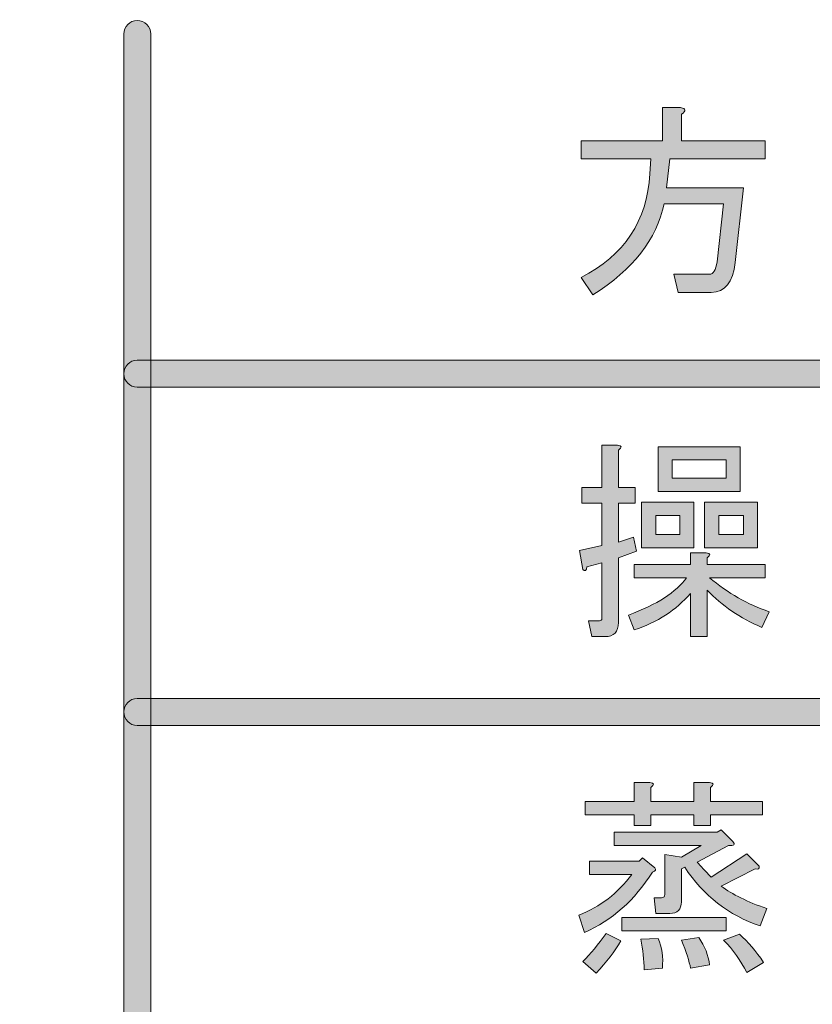
# Model space of a CAD drawing. Extents: x 13 to 1353, y 0 to 768.
# Drawn here: x 233 to 265, y 261 to 301 of the extents above; entities that cross this region are included whole.
import ezdxf

# ---------------------------------------------------------------- set-up
doc = ezdxf.new("R2010")
doc.units = 0
doc.header["$MEASUREMENT"] = 0
doc.layers.add('レイヤー 1', color=7, linetype='Continuous', lineweight=0)

msp = doc.modelspace()

# ---------------------------------------------------------------- hatches: boundary and pattern name
at = {"layer": 'レイヤー 1', "true_color": 0x000000, "transparency": 33554687}
h = msp.add_hatch(color=18, dxfattribs=at)
h.dxf.hatch_style = 2
edge = h.paths.add_edge_path()
edge.add_spline(control_points=[(136.38, 0.329), (136.38, 0.329), (1213.651, 0.329), (1213.651, 0.329), (1213.651, 0.329), (1213.651, 761.327), (1213.651, 761.327), (1213.651, 761.327), (136.38, 761.327), (136.38, 761.327), (136.38, 761.327), (136.38, 0.329), (136.38, 0.329)], knot_values=[0, 0, 0, 0, 1, 1, 1, 2, 2, 2, 3, 3, 3, 4, 4, 4, 4], degree=3, periodic=0)
edge = h.paths.add_edge_path()
edge.add_spline(control_points=[(1213.98, -0.329), (1213.98, -0.329), (136.051, -0.329), (136.051, -0.329), (135.87, -0.329), (135.723, -0.182), (135.723, 0), (135.723, 0), (135.723, 761.656), (135.723, 761.656), (135.723, 761.837), (135.87, 761.985), (136.051, 761.985), (136.051, 761.985), (1213.98, 761.985), (1213.98, 761.985), (1214.162, 761.985), (1214.31, 761.837), (1214.31, 761.656), (1214.31, 761.656), (1214.31, 0), (1214.31, 0), (1214.31, -0.182), (1214.162, -0.329), (1213.98, -0.329)], knot_values=[0, 0, 0, 0, 1, 1, 1, 2, 2, 2, 3, 3, 3, 4, 4, 4, 5, 5, 5, 6, 6, 6, 7, 7, 7, 8, 8, 8, 8], degree=3, periodic=0)
h = msp.add_hatch(color=18, dxfattribs=at)
h.dxf.hatch_style = 2
edge = h.paths.add_edge_path()
edge.add_spline(control_points=[(174.876, 54.293), (174.876, 54.293), (1175.151, 54.293), (1175.151, 54.293), (1175.151, 54.293), (1175.151, 703.683), (1175.151, 703.683), (1175.151, 703.683), (174.876, 703.683), (174.876, 703.683), (174.876, 703.683), (174.876, 54.293), (174.876, 54.293)], knot_values=[0, 0, 0, 0, 1, 1, 1, 2, 2, 2, 3, 3, 3, 4, 4, 4, 4], degree=3, periodic=0)
edge = h.paths.add_edge_path()
edge.add_spline(control_points=[(1175.48, 53.635), (1175.48, 53.635), (174.547, 53.635), (174.547, 53.635), (174.365, 53.635), (174.218, 53.782), (174.218, 53.964), (174.218, 53.964), (174.218, 704.012), (174.218, 704.012), (174.218, 704.194), (174.365, 704.341), (174.547, 704.341), (174.547, 704.341), (1175.48, 704.341), (1175.48, 704.341), (1175.662, 704.341), (1175.81, 704.194), (1175.81, 704.012), (1175.81, 704.012), (1175.81, 53.964), (1175.81, 53.964), (1175.81, 53.782), (1175.662, 53.635), (1175.48, 53.635)], knot_values=[0, 0, 0, 0, 1, 1, 1, 2, 2, 2, 3, 3, 3, 4, 4, 4, 5, 5, 5, 6, 6, 6, 7, 7, 7, 8, 8, 8, 8], degree=3, periodic=0)
h = msp.add_hatch(color=18, dxfattribs=at)
h.dxf.hatch_style = 2
edge = h.paths.add_edge_path()
edge.add_spline(control_points=[(237.978, 203.707), (237.675, 203.707), (237.43, 203.952), (237.43, 204.255), (237.43, 204.255), (237.43, 300.185), (237.43, 300.185), (237.43, 300.487), (237.675, 300.732), (237.978, 300.732), (238.281, 300.732), (238.526, 300.487), (238.526, 300.185), (238.526, 300.185), (238.526, 204.255), (238.526, 204.255), (238.526, 203.952), (238.281, 203.707), (237.978, 203.707)], knot_values=[0, 0, 0, 0, 1, 1, 1, 2, 2, 2, 3, 3, 3, 4, 4, 4, 5, 5, 5, 6, 6, 6, 6], degree=3, periodic=0)
h = msp.add_hatch(color=18, dxfattribs=at)
h.dxf.hatch_style = 2
edge = h.paths.add_edge_path()
edge.add_spline(control_points=[(259.431, 293.949), (259.431, 293.949), (262.554, 293.949), (262.554, 293.949), (262.554, 293.949), (262.218, 290.926), (262.218, 290.926), (262.129, 290.12), (261.804, 289.717), (261.244, 289.717), (261.244, 289.717), (259.901, 289.717), (259.901, 289.717), (259.901, 289.717), (259.733, 290.456), (259.733, 290.456), (259.733, 290.456), (261.177, 290.456), (261.177, 290.456), (261.334, 290.456), (261.434, 290.624), (261.48, 290.96), (261.48, 290.96), (261.748, 293.311), (261.748, 293.311), (261.748, 293.311), (259.331, 293.311), (259.331, 293.311), (259.039, 291.877), (258.076, 290.646), (256.442, 289.617), (256.442, 289.617), (255.972, 290.322), (255.972, 290.322), (257.718, 291.217), (258.647, 292.616), (258.759, 294.52), (258.759, 294.52), (258.793, 295.124), (258.793, 295.124), (258.793, 295.124), (255.972, 295.124), (255.972, 295.124), (255.972, 295.124), (255.972, 295.863), (255.972, 295.863), (255.972, 295.863), (259.263, 295.863), (259.263, 295.863), (259.263, 295.863), (259.263, 297.206), (259.263, 297.206), (259.263, 297.206), (260.002, 297.206), (260.002, 297.206), (260.226, 297.161), (260.237, 297.072), (260.035, 296.938), (260.035, 296.938), (260.035, 295.863), (260.035, 295.863), (260.035, 295.863), (263.427, 295.863), (263.427, 295.863), (263.427, 295.863), (263.427, 295.124), (263.427, 295.124), (263.427, 295.124), (259.566, 295.124), (259.566, 295.124), (259.566, 295.124), (259.431, 293.949), (259.431, 293.949)], knot_values=[0, 0, 0, 0, 1, 1, 1, 2, 2, 2, 3, 3, 3, 4, 4, 4, 5, 5, 5, 6, 6, 6, 7, 7, 7, 8, 8, 8, 9, 9, 9, 10, 10, 10, 11, 11, 11, 12, 12, 12, 13, 13, 13, 14, 14, 14, 15, 15, 15, 16, 16, 16, 17, 17, 17, 18, 18, 18, 19, 19, 19, 20, 20, 20, 21, 21, 21, 22, 22, 22, 23, 23, 23, 24, 24, 24, 24], degree=3, periodic=0)
h = msp.add_hatch(color=18, dxfattribs=at)
h.dxf.hatch_style = 2
edge = h.paths.add_edge_path()
edge.add_spline(control_points=[(426.085, 285.876), (426.085, 285.876), (237.978, 285.876), (237.978, 285.876), (237.675, 285.876), (237.43, 286.121), (237.43, 286.424), (237.43, 286.727), (237.675, 286.972), (237.978, 286.972), (237.978, 286.972), (426.085, 286.972), (426.085, 286.972), (426.388, 286.972), (426.634, 286.727), (426.634, 286.424), (426.634, 286.121), (426.388, 285.876), (426.085, 285.876)], knot_values=[0, 0, 0, 0, 1, 1, 1, 2, 2, 2, 3, 3, 3, 4, 4, 4, 5, 5, 5, 6, 6, 6, 6], degree=3, periodic=0)
h = msp.add_hatch(color=18, dxfattribs=at)
h.dxf.hatch_style = 2
edge = h.paths.add_edge_path()
edge.add_spline(control_points=[(258.155, 281.183), (258.155, 281.183), (257.483, 281.183), (257.483, 281.183), (257.483, 281.183), (257.483, 279.606), (257.483, 279.606), (257.483, 279.606), (258.088, 279.806), (258.088, 279.806), (258.088, 279.806), (258.222, 279.236), (258.222, 279.236), (258.222, 279.236), (257.483, 278.967), (257.483, 278.967), (257.483, 278.967), (257.483, 276.347), (257.483, 276.347), (257.483, 275.967), (257.304, 275.777), (256.946, 275.777), (256.946, 275.777), (256.409, 275.777), (256.409, 275.777), (256.409, 275.777), (256.275, 276.415), (256.275, 276.415), (256.275, 276.415), (256.711, 276.415), (256.711, 276.415), (256.778, 276.415), (256.812, 276.449), (256.812, 276.515), (256.812, 276.515), (256.812, 278.765), (256.812, 278.765), (256.812, 278.765), (256.207, 278.597), (256.207, 278.597), (256.185, 278.441), (256.128, 278.407), (256.04, 278.497), (256.04, 278.497), (255.905, 279.269), (255.905, 279.269), (255.905, 279.269), (256.812, 279.471), (256.812, 279.471), (256.812, 279.471), (256.812, 281.183), (256.812, 281.183), (256.812, 281.183), (256.006, 281.183), (256.006, 281.183), (256.006, 281.183), (256.006, 281.822), (256.006, 281.822), (256.006, 281.822), (256.812, 281.822), (256.812, 281.822), (256.812, 281.822), (256.812, 283.535), (256.812, 283.535), (256.812, 283.535), (257.45, 283.535), (257.45, 283.535), (257.629, 283.511), (257.64, 283.445), (257.483, 283.333), (257.483, 283.333), (257.483, 281.822), (257.483, 281.822), (257.483, 281.822), (258.155, 281.822), (258.155, 281.822), (258.155, 281.822), (258.155, 281.183), (258.155, 281.183)], knot_values=[0, 0, 0, 0, 1, 1, 1, 2, 2, 2, 3, 3, 3, 4, 4, 4, 5, 5, 5, 6, 6, 6, 7, 7, 7, 8, 8, 8, 9, 9, 9, 10, 10, 10, 11, 11, 11, 12, 12, 12, 13, 13, 13, 14, 14, 14, 15, 15, 15, 16, 16, 16, 17, 17, 17, 18, 18, 18, 19, 19, 19, 20, 20, 20, 21, 21, 21, 22, 22, 22, 23, 23, 23, 24, 24, 24, 25, 25, 25, 26, 26, 26, 26], degree=3, periodic=0)
edge = h.paths.add_edge_path()
edge.add_spline(control_points=[(260.405, 278.699), (260.405, 278.699), (260.405, 279.169), (260.405, 279.169), (260.405, 279.169), (261.043, 279.169), (261.043, 279.169), (261.222, 279.146), (261.233, 279.079), (261.077, 278.967), (261.077, 278.967), (261.077, 278.699), (261.077, 278.699), (261.077, 278.699), (263.427, 278.699), (263.427, 278.699), (263.427, 278.699), (263.427, 278.161), (263.427, 278.161), (263.427, 278.161), (261.177, 278.161), (261.177, 278.161), (261.916, 277.534), (262.722, 277.075), (263.595, 276.785), (263.595, 276.785), (263.293, 276.147), (263.293, 276.147), (262.42, 276.527), (261.681, 277.031), (261.077, 277.658), (261.077, 277.658), (261.077, 275.777), (261.077, 275.777), (261.077, 275.777), (260.405, 275.777), (260.405, 275.777), (260.405, 275.777), (260.405, 277.524), (260.405, 277.524), (259.823, 276.851), (259.062, 276.359), (258.122, 276.045), (258.122, 276.045), (257.886, 276.65), (257.886, 276.65), (259.05, 277.075), (259.834, 277.579), (260.237, 278.161), (260.237, 278.161), (258.122, 278.161), (258.122, 278.161), (258.122, 278.161), (258.122, 278.699), (258.122, 278.699), (258.122, 278.699), (260.405, 278.699), (260.405, 278.699)], knot_values=[0, 0, 0, 0, 1, 1, 1, 2, 2, 2, 3, 3, 3, 4, 4, 4, 5, 5, 5, 6, 6, 6, 7, 7, 7, 8, 8, 8, 9, 9, 9, 10, 10, 10, 11, 11, 11, 12, 12, 12, 13, 13, 13, 14, 14, 14, 15, 15, 15, 16, 16, 16, 17, 17, 17, 18, 18, 18, 19, 19, 19, 19], degree=3, periodic=0)
edge.add_line((260.405, 278.699), (260.405, 278.699))
edge = h.paths.add_edge_path()
edge.add_spline(control_points=[(260.54, 281.217), (260.54, 281.217), (260.54, 279.37), (260.54, 279.37), (260.54, 279.37), (258.424, 279.37), (258.424, 279.37), (258.424, 279.37), (258.424, 281.217), (258.424, 281.217), (258.424, 281.217), (260.54, 281.217), (260.54, 281.217)], knot_values=[0, 0, 0, 0, 1, 1, 1, 2, 2, 2, 3, 3, 3, 4, 4, 4, 4], degree=3, periodic=0)
edge.add_line((260.54, 281.217), (260.54, 281.217))
edge = h.paths.add_edge_path()
edge.add_spline(control_points=[(259.968, 280.68), (259.968, 280.68), (258.994, 280.68), (258.994, 280.68), (258.994, 280.68), (258.994, 279.908), (258.994, 279.908), (258.994, 279.908), (259.968, 279.908), (259.968, 279.908), (259.968, 279.908), (259.968, 280.68), (259.968, 280.68)], knot_values=[0, 0, 0, 0, 1, 1, 1, 2, 2, 2, 3, 3, 3, 4, 4, 4, 4], degree=3, periodic=0)
edge.add_line((259.968, 280.68), (259.968, 280.68))
edge = h.paths.add_edge_path()
edge.add_spline(control_points=[(262.42, 283.467), (262.42, 283.467), (262.42, 281.654), (262.42, 281.654), (262.42, 281.654), (259.095, 281.654), (259.095, 281.654), (259.095, 281.654), (259.095, 283.467), (259.095, 283.467), (259.095, 283.467), (262.42, 283.467), (262.42, 283.467)], knot_values=[0, 0, 0, 0, 1, 1, 1, 2, 2, 2, 3, 3, 3, 4, 4, 4, 4], degree=3, periodic=0)
edge.add_line((262.42, 283.467), (262.42, 283.467))
edge = h.paths.add_edge_path()
edge.add_spline(control_points=[(261.849, 282.93), (261.849, 282.93), (259.666, 282.93), (259.666, 282.93), (259.666, 282.93), (259.666, 282.191), (259.666, 282.191), (259.666, 282.191), (261.849, 282.191), (261.849, 282.191), (261.849, 282.191), (261.849, 282.93), (261.849, 282.93)], knot_values=[0, 0, 0, 0, 1, 1, 1, 2, 2, 2, 3, 3, 3, 4, 4, 4, 4], degree=3, periodic=0)
edge.add_line((261.849, 282.93), (261.849, 282.93))
edge = h.paths.add_edge_path()
edge.add_spline(control_points=[(263.125, 281.217), (263.125, 281.217), (263.125, 279.37), (263.125, 279.37), (263.125, 279.37), (260.976, 279.37), (260.976, 279.37), (260.976, 279.37), (260.976, 281.217), (260.976, 281.217), (260.976, 281.217), (263.125, 281.217), (263.125, 281.217)], knot_values=[0, 0, 0, 0, 1, 1, 1, 2, 2, 2, 3, 3, 3, 4, 4, 4, 4], degree=3, periodic=0)
edge.add_line((263.125, 281.217), (263.125, 281.217))
edge = h.paths.add_edge_path()
edge.add_spline(control_points=[(262.554, 280.68), (262.554, 280.68), (261.547, 280.68), (261.547, 280.68), (261.547, 280.68), (261.547, 279.908), (261.547, 279.908), (261.547, 279.908), (262.554, 279.908), (262.554, 279.908), (262.554, 279.908), (262.554, 280.68), (262.554, 280.68)], knot_values=[0, 0, 0, 0, 1, 1, 1, 2, 2, 2, 3, 3, 3, 4, 4, 4, 4], degree=3, periodic=0)
edge.add_line((262.554, 280.68), (262.554, 280.68))
h = msp.add_hatch(color=18, dxfattribs=at)
h.dxf.hatch_style = 2
edge = h.paths.add_edge_path()
edge.add_spline(control_points=[(426.085, 272.175), (426.085, 272.175), (237.978, 272.175), (237.978, 272.175), (237.675, 272.175), (237.43, 272.42), (237.43, 272.723), (237.43, 273.025), (237.675, 273.271), (237.978, 273.271), (237.978, 273.271), (426.085, 273.271), (426.085, 273.271), (426.388, 273.271), (426.634, 273.025), (426.634, 272.723), (426.634, 272.42), (426.388, 272.175), (426.085, 272.175)], knot_values=[0, 0, 0, 0, 1, 1, 1, 2, 2, 2, 3, 3, 3, 4, 4, 4, 5, 5, 5, 6, 6, 6, 6], degree=3, periodic=0)
h = msp.add_hatch(color=18, dxfattribs=at)
h.dxf.hatch_style = 2
edge = h.paths.add_edge_path()
edge.add_spline(control_points=[(258.021, 266.137), (258.021, 266.137), (256.308, 266.137), (256.308, 266.137), (256.308, 266.137), (256.308, 266.674), (256.308, 266.674), (256.308, 266.674), (258.323, 266.674), (258.323, 266.674), (258.323, 266.674), (258.457, 266.808), (258.457, 266.808), (258.457, 266.808), (258.961, 266.406), (258.961, 266.406), (259.028, 266.338), (258.994, 266.282), (258.86, 266.238), (258.143, 265.096), (257.226, 264.279), (256.107, 263.786), (256.107, 263.786), (255.872, 264.492), (255.872, 264.492), (256.744, 264.827), (257.461, 265.376), (258.021, 266.137)], knot_values=[0, 0, 0, 0, 1, 1, 1, 2, 2, 2, 3, 3, 3, 4, 4, 4, 5, 5, 5, 6, 6, 6, 7, 7, 7, 8, 8, 8, 9, 9, 9, 9], degree=3, periodic=0)
edge = h.paths.add_edge_path()
edge.add_spline(control_points=[(257.584, 263.451), (257.337, 263.025), (257.002, 262.589), (256.577, 262.14), (256.577, 262.14), (256.04, 262.611), (256.04, 262.611), (256.353, 262.924), (256.666, 263.304), (256.98, 263.753), (256.98, 263.753), (257.584, 263.451), (257.584, 263.451)], knot_values=[0, 0, 0, 0, 1, 1, 1, 2, 2, 2, 3, 3, 3, 4, 4, 4, 4], degree=3, periodic=0)
edge.add_line((257.584, 263.451), (257.584, 263.451))
edge = h.paths.add_edge_path()
edge.add_spline(control_points=[(261.177, 269.865), (261.356, 269.842), (261.367, 269.775), (261.211, 269.663), (261.211, 269.663), (261.211, 269.092), (261.211, 269.092), (261.211, 269.092), (263.327, 269.092), (263.327, 269.092), (263.327, 269.092), (263.327, 268.555), (263.327, 268.555), (263.327, 268.555), (261.211, 268.555), (261.211, 268.555), (261.211, 268.555), (261.211, 268.119), (261.211, 268.119), (261.211, 268.119), (260.54, 268.119), (260.54, 268.119), (260.54, 268.119), (260.54, 268.555), (260.54, 268.555), (260.54, 268.555), (258.793, 268.555), (258.793, 268.555), (258.793, 268.555), (258.793, 268.119), (258.793, 268.119), (258.793, 268.119), (258.122, 268.119), (258.122, 268.119), (258.122, 268.119), (258.122, 268.555), (258.122, 268.555), (258.122, 268.555), (256.14, 268.555), (256.14, 268.555), (256.14, 268.555), (256.14, 269.092), (256.14, 269.092), (256.14, 269.092), (258.122, 269.092), (258.122, 269.092), (258.122, 269.092), (258.122, 269.865), (258.122, 269.865), (258.122, 269.865), (258.759, 269.865), (258.759, 269.865), (258.938, 269.842), (258.95, 269.775), (258.793, 269.663), (258.793, 269.663), (258.793, 269.092), (258.793, 269.092), (258.793, 269.092), (260.54, 269.092), (260.54, 269.092), (260.54, 269.092), (260.54, 269.865), (260.54, 269.865), (260.54, 269.865), (261.177, 269.865), (261.177, 269.865)], knot_values=[0, 0, 0, 0, 1, 1, 1, 2, 2, 2, 3, 3, 3, 4, 4, 4, 5, 5, 5, 6, 6, 6, 7, 7, 7, 8, 8, 8, 9, 9, 9, 10, 10, 10, 11, 11, 11, 12, 12, 12, 13, 13, 13, 14, 14, 14, 15, 15, 15, 16, 16, 16, 17, 17, 17, 18, 18, 18, 19, 19, 19, 20, 20, 20, 21, 21, 21, 22, 22, 22, 22], degree=3, periodic=0)
edge.add_line((261.177, 269.865), (261.177, 269.865))
edge = h.paths.add_edge_path()
edge.add_spline(control_points=[(263.226, 264.055), (261.95, 264.48), (260.931, 265.275), (260.17, 266.439), (260.17, 266.439), (260.035, 266.372), (260.035, 266.372), (260.035, 266.372), (260.035, 265.029), (260.035, 265.029), (260.035, 264.715), (259.879, 264.558), (259.566, 264.558), (259.566, 264.558), (258.994, 264.558), (258.994, 264.558), (258.994, 264.558), (258.927, 265.197), (258.927, 265.197), (258.927, 265.197), (259.23, 265.197), (259.23, 265.197), (259.319, 265.197), (259.364, 265.241), (259.364, 265.331), (259.364, 265.331), (259.364, 266.942), (259.364, 266.942), (259.364, 266.942), (260.035, 266.842), (260.035, 266.842), (260.035, 266.842), (260.842, 267.312), (260.842, 267.312), (260.842, 267.312), (257.316, 267.312), (257.316, 267.312), (257.316, 267.312), (257.316, 267.849), (257.316, 267.849), (257.316, 267.849), (261.48, 267.849), (261.48, 267.849), (261.48, 267.849), (261.648, 267.951), (261.648, 267.951), (261.648, 267.951), (262.118, 267.48), (262.118, 267.48), (262.229, 267.346), (262.173, 267.29), (261.95, 267.312), (261.95, 267.312), (260.674, 266.64), (260.674, 266.64), (260.808, 266.484), (260.998, 266.282), (261.244, 266.036), (261.244, 266.036), (262.689, 266.976), (262.689, 266.976), (262.689, 266.976), (263.192, 266.473), (263.192, 266.473), (263.214, 266.361), (263.159, 266.327), (263.025, 266.372), (263.025, 266.372), (261.648, 265.667), (261.648, 265.667), (262.095, 265.331), (262.71, 265.029), (263.494, 264.76), (263.494, 264.76), (263.226, 264.055), (263.226, 264.055)], knot_values=[0, 0, 0, 0, 1, 1, 1, 2, 2, 2, 3, 3, 3, 4, 4, 4, 5, 5, 5, 6, 6, 6, 7, 7, 7, 8, 8, 8, 9, 9, 9, 10, 10, 10, 11, 11, 11, 12, 12, 12, 13, 13, 13, 14, 14, 14, 15, 15, 15, 16, 16, 16, 17, 17, 17, 18, 18, 18, 19, 19, 19, 20, 20, 20, 21, 21, 21, 22, 22, 22, 23, 23, 23, 24, 24, 24, 25, 25, 25, 25], degree=3, periodic=0)
edge.add_line((263.226, 264.055), (263.226, 264.055))
edge = h.paths.add_edge_path()
edge.add_spline(control_points=[(257.618, 264.39), (257.618, 264.39), (261.849, 264.39), (261.849, 264.39), (261.849, 264.39), (261.849, 263.853), (261.849, 263.853), (261.849, 263.853), (257.618, 263.853), (257.618, 263.853), (257.618, 263.853), (257.618, 264.39), (257.618, 264.39)], knot_values=[0, 0, 0, 0, 1, 1, 1, 2, 2, 2, 3, 3, 3, 4, 4, 4, 4], degree=3, periodic=0)
edge.add_line((257.618, 264.39), (257.618, 264.39))
edge = h.paths.add_edge_path()
edge.add_spline(control_points=[(259.095, 263.551), (259.252, 263.193), (259.308, 262.791), (259.263, 262.342), (259.263, 262.342), (258.525, 262.275), (258.525, 262.275), (258.525, 262.678), (258.479, 263.092), (258.39, 263.517), (258.39, 263.517), (259.095, 263.551), (259.095, 263.551)], knot_values=[0, 0, 0, 0, 1, 1, 1, 2, 2, 2, 3, 3, 3, 4, 4, 4, 4], degree=3, periodic=0)
edge.add_line((259.095, 263.551), (259.095, 263.551))
edge = h.paths.add_edge_path()
edge.add_spline(control_points=[(260.405, 262.342), (260.36, 262.611), (260.237, 262.991), (260.035, 263.484), (260.035, 263.484), (260.741, 263.585), (260.741, 263.585), (260.987, 263.226), (261.132, 262.857), (261.177, 262.476), (261.177, 262.476), (260.405, 262.342), (260.405, 262.342)], knot_values=[0, 0, 0, 0, 1, 1, 1, 2, 2, 2, 3, 3, 3, 4, 4, 4, 4], degree=3, periodic=0)
edge.add_line((260.405, 262.342), (260.405, 262.342))
edge = h.paths.add_edge_path()
edge.add_spline(control_points=[(262.386, 263.719), (262.744, 263.405), (263.069, 263.025), (263.36, 262.577), (263.36, 262.577), (262.689, 262.174), (262.689, 262.174), (262.442, 262.644), (262.129, 263.081), (261.748, 263.484), (261.748, 263.484), (262.386, 263.719), (262.386, 263.719)], knot_values=[0, 0, 0, 0, 1, 1, 1, 2, 2, 2, 3, 3, 3, 4, 4, 4, 4], degree=3, periodic=0)
edge.add_line((262.386, 263.719), (262.386, 263.719))

# ---------------------------------------------------------------- linework, layer by layer
at = {"layer": 'レイヤー 1', "color": 18, "lineweight": 0, "true_color": 0x000000}
for points in [[(262.42, 283.467), (262.42, 281.654), (259.095, 281.654), (259.095, 283.467)], [(261.849, 282.93), (259.666, 282.93), (259.666, 282.191), (261.849, 282.191)], [(260.54, 281.217), (260.54, 279.37), (258.424, 279.37), (258.424, 281.217)], [(263.125, 281.217), (263.125, 279.37), (260.976, 279.37), (260.976, 281.217)], [(259.968, 280.68), (258.994, 280.68), (258.994, 279.908), (259.968, 279.908)], [(262.554, 280.68), (261.547, 280.68), (261.547, 279.908), (262.554, 279.908)], [(257.618, 264.39), (261.849, 264.39), (261.849, 263.853), (257.618, 263.853)]]:
    msp.add_lwpolyline(points, close=True, dxfattribs=at)
at = {"layer": 'レイヤー 1'}
for points, knots in [([(1213.98, -0.329), (1213.98, -0.329), (136.051, -0.329), (136.051, -0.329), (135.87, -0.329), (135.723, -0.182), (135.723, 0), (135.723, 0), (135.723, 761.656), (135.723, 761.656), (135.723, 761.837), (135.87, 761.985), (136.051, 761.985), (136.051, 761.985), (1213.98, 761.985), (1213.98, 761.985), (1214.162, 761.985), (1214.31, 761.837), (1214.31, 761.656), (1214.31, 761.656), (1214.31, 0), (1214.31, 0), (1214.31, -0.182), (1214.162, -0.329), (1213.98, -0.329)], [0, 0, 0, 0, 1, 1, 1, 2, 2, 2, 3, 3, 3, 4, 4, 4, 5, 5, 5, 6, 6, 6, 7, 7, 7, 8, 8, 8, 8]), ([(136.38, 0.329), (136.38, 0.329), (1213.651, 0.329), (1213.651, 0.329), (1213.651, 0.329), (1213.651, 761.327), (1213.651, 761.327), (1213.651, 761.327), (136.38, 761.327), (136.38, 761.327), (136.38, 761.327), (136.38, 0.329), (136.38, 0.329)], [0, 0, 0, 0, 1, 1, 1, 2, 2, 2, 3, 3, 3, 4, 4, 4, 4]), ([(1175.48, 53.635), (1175.48, 53.635), (174.547, 53.635), (174.547, 53.635), (174.365, 53.635), (174.218, 53.782), (174.218, 53.964), (174.218, 53.964), (174.218, 704.012), (174.218, 704.012), (174.218, 704.194), (174.365, 704.341), (174.547, 704.341), (174.547, 704.341), (1175.48, 704.341), (1175.48, 704.341), (1175.662, 704.341), (1175.81, 704.194), (1175.81, 704.012), (1175.81, 704.012), (1175.81, 53.964), (1175.81, 53.964), (1175.81, 53.782), (1175.662, 53.635), (1175.48, 53.635)], [0, 0, 0, 0, 1, 1, 1, 2, 2, 2, 3, 3, 3, 4, 4, 4, 5, 5, 5, 6, 6, 6, 7, 7, 7, 8, 8, 8, 8]), ([(174.876, 54.293), (174.876, 54.293), (1175.151, 54.293), (1175.151, 54.293), (1175.151, 54.293), (1175.151, 703.683), (1175.151, 703.683), (1175.151, 703.683), (174.876, 703.683), (174.876, 703.683), (174.876, 703.683), (174.876, 54.293), (174.876, 54.293)], [0, 0, 0, 0, 1, 1, 1, 2, 2, 2, 3, 3, 3, 4, 4, 4, 4]), ([(237.978, 203.707), (237.675, 203.707), (237.43, 203.952), (237.43, 204.255), (237.43, 204.255), (237.43, 300.185), (237.43, 300.185), (237.43, 300.487), (237.675, 300.732), (237.978, 300.732), (238.281, 300.732), (238.526, 300.487), (238.526, 300.185), (238.526, 300.185), (238.526, 204.255), (238.526, 204.255), (238.526, 203.952), (238.281, 203.707), (237.978, 203.707)], [0, 0, 0, 0, 1, 1, 1, 2, 2, 2, 3, 3, 3, 4, 4, 4, 5, 5, 5, 6, 6, 6, 6]), ([(259.431, 293.949), (259.431, 293.949), (262.554, 293.949), (262.554, 293.949), (262.554, 293.949), (262.218, 290.926), (262.218, 290.926), (262.129, 290.12), (261.804, 289.717), (261.244, 289.717), (261.244, 289.717), (259.901, 289.717), (259.901, 289.717), (259.901, 289.717), (259.733, 290.456), (259.733, 290.456), (259.733, 290.456), (261.177, 290.456), (261.177, 290.456), (261.334, 290.456), (261.434, 290.624), (261.48, 290.96), (261.48, 290.96), (261.748, 293.311), (261.748, 293.311), (261.748, 293.311), (259.331, 293.311), (259.331, 293.311), (259.039, 291.877), (258.076, 290.646), (256.442, 289.617), (256.442, 289.617), (255.972, 290.322), (255.972, 290.322), (257.718, 291.217), (258.647, 292.616), (258.759, 294.52), (258.759, 294.52), (258.793, 295.124), (258.793, 295.124), (258.793, 295.124), (255.972, 295.124), (255.972, 295.124), (255.972, 295.124), (255.972, 295.863), (255.972, 295.863), (255.972, 295.863), (259.263, 295.863), (259.263, 295.863), (259.263, 295.863), (259.263, 297.206), (259.263, 297.206), (259.263, 297.206), (260.002, 297.206), (260.002, 297.206), (260.226, 297.161), (260.237, 297.072), (260.035, 296.938), (260.035, 296.938), (260.035, 295.863), (260.035, 295.863), (260.035, 295.863), (263.427, 295.863), (263.427, 295.863), (263.427, 295.863), (263.427, 295.124), (263.427, 295.124), (263.427, 295.124), (259.566, 295.124), (259.566, 295.124), (259.566, 295.124), (259.431, 293.949), (259.431, 293.949)], [0, 0, 0, 0, 1, 1, 1, 2, 2, 2, 3, 3, 3, 4, 4, 4, 5, 5, 5, 6, 6, 6, 7, 7, 7, 8, 8, 8, 9, 9, 9, 10, 10, 10, 11, 11, 11, 12, 12, 12, 13, 13, 13, 14, 14, 14, 15, 15, 15, 16, 16, 16, 17, 17, 17, 18, 18, 18, 19, 19, 19, 20, 20, 20, 21, 21, 21, 22, 22, 22, 23, 23, 23, 24, 24, 24, 24]), ([(426.085, 285.876), (426.085, 285.876), (237.978, 285.876), (237.978, 285.876), (237.675, 285.876), (237.43, 286.121), (237.43, 286.424), (237.43, 286.727), (237.675, 286.972), (237.978, 286.972), (237.978, 286.972), (426.085, 286.972), (426.085, 286.972), (426.388, 286.972), (426.634, 286.727), (426.634, 286.424), (426.634, 286.121), (426.388, 285.876), (426.085, 285.876)], [0, 0, 0, 0, 1, 1, 1, 2, 2, 2, 3, 3, 3, 4, 4, 4, 5, 5, 5, 6, 6, 6, 6]), ([(258.155, 281.183), (258.155, 281.183), (257.483, 281.183), (257.483, 281.183), (257.483, 281.183), (257.483, 279.606), (257.483, 279.606), (257.483, 279.606), (258.088, 279.806), (258.088, 279.806), (258.088, 279.806), (258.222, 279.236), (258.222, 279.236), (258.222, 279.236), (257.483, 278.967), (257.483, 278.967), (257.483, 278.967), (257.483, 276.347), (257.483, 276.347), (257.483, 275.967), (257.304, 275.777), (256.946, 275.777), (256.946, 275.777), (256.409, 275.777), (256.409, 275.777), (256.409, 275.777), (256.275, 276.415), (256.275, 276.415), (256.275, 276.415), (256.711, 276.415), (256.711, 276.415), (256.778, 276.415), (256.812, 276.449), (256.812, 276.515), (256.812, 276.515), (256.812, 278.765), (256.812, 278.765), (256.812, 278.765), (256.207, 278.597), (256.207, 278.597), (256.185, 278.441), (256.128, 278.407), (256.04, 278.497), (256.04, 278.497), (255.905, 279.269), (255.905, 279.269), (255.905, 279.269), (256.812, 279.471), (256.812, 279.471), (256.812, 279.471), (256.812, 281.183), (256.812, 281.183), (256.812, 281.183), (256.006, 281.183), (256.006, 281.183), (256.006, 281.183), (256.006, 281.822), (256.006, 281.822), (256.006, 281.822), (256.812, 281.822), (256.812, 281.822), (256.812, 281.822), (256.812, 283.535), (256.812, 283.535), (256.812, 283.535), (257.45, 283.535), (257.45, 283.535), (257.629, 283.511), (257.64, 283.445), (257.483, 283.333), (257.483, 283.333), (257.483, 281.822), (257.483, 281.822), (257.483, 281.822), (258.155, 281.822), (258.155, 281.822), (258.155, 281.822), (258.155, 281.183), (258.155, 281.183)], [0, 0, 0, 0, 1, 1, 1, 2, 2, 2, 3, 3, 3, 4, 4, 4, 5, 5, 5, 6, 6, 6, 7, 7, 7, 8, 8, 8, 9, 9, 9, 10, 10, 10, 11, 11, 11, 12, 12, 12, 13, 13, 13, 14, 14, 14, 15, 15, 15, 16, 16, 16, 17, 17, 17, 18, 18, 18, 19, 19, 19, 20, 20, 20, 21, 21, 21, 22, 22, 22, 23, 23, 23, 24, 24, 24, 25, 25, 25, 26, 26, 26, 26]), ([(262.42, 283.467), (262.42, 283.467), (262.42, 281.654), (262.42, 281.654), (262.42, 281.654), (259.095, 281.654), (259.095, 281.654), (259.095, 281.654), (259.095, 283.467), (259.095, 283.467), (259.095, 283.467), (262.42, 283.467), (262.42, 283.467)], [0, 0, 0, 0, 1, 1, 1, 2, 2, 2, 3, 3, 3, 4, 4, 4, 4]), ([(261.849, 282.93), (261.849, 282.93), (259.666, 282.93), (259.666, 282.93), (259.666, 282.93), (259.666, 282.191), (259.666, 282.191), (259.666, 282.191), (261.849, 282.191), (261.849, 282.191), (261.849, 282.191), (261.849, 282.93), (261.849, 282.93)], [0, 0, 0, 0, 1, 1, 1, 2, 2, 2, 3, 3, 3, 4, 4, 4, 4]), ([(260.54, 281.217), (260.54, 281.217), (260.54, 279.37), (260.54, 279.37), (260.54, 279.37), (258.424, 279.37), (258.424, 279.37), (258.424, 279.37), (258.424, 281.217), (258.424, 281.217), (258.424, 281.217), (260.54, 281.217), (260.54, 281.217)], [0, 0, 0, 0, 1, 1, 1, 2, 2, 2, 3, 3, 3, 4, 4, 4, 4]), ([(263.125, 281.217), (263.125, 281.217), (263.125, 279.37), (263.125, 279.37), (263.125, 279.37), (260.976, 279.37), (260.976, 279.37), (260.976, 279.37), (260.976, 281.217), (260.976, 281.217), (260.976, 281.217), (263.125, 281.217), (263.125, 281.217)], [0, 0, 0, 0, 1, 1, 1, 2, 2, 2, 3, 3, 3, 4, 4, 4, 4]), ([(259.968, 280.68), (259.968, 280.68), (258.994, 280.68), (258.994, 280.68), (258.994, 280.68), (258.994, 279.908), (258.994, 279.908), (258.994, 279.908), (259.968, 279.908), (259.968, 279.908), (259.968, 279.908), (259.968, 280.68), (259.968, 280.68)], [0, 0, 0, 0, 1, 1, 1, 2, 2, 2, 3, 3, 3, 4, 4, 4, 4]), ([(262.554, 280.68), (262.554, 280.68), (261.547, 280.68), (261.547, 280.68), (261.547, 280.68), (261.547, 279.908), (261.547, 279.908), (261.547, 279.908), (262.554, 279.908), (262.554, 279.908), (262.554, 279.908), (262.554, 280.68), (262.554, 280.68)], [0, 0, 0, 0, 1, 1, 1, 2, 2, 2, 3, 3, 3, 4, 4, 4, 4]), ([(260.405, 278.699), (260.405, 278.699), (260.405, 279.169), (260.405, 279.169), (260.405, 279.169), (261.043, 279.169), (261.043, 279.169), (261.222, 279.146), (261.233, 279.079), (261.077, 278.967), (261.077, 278.967), (261.077, 278.699), (261.077, 278.699), (261.077, 278.699), (263.427, 278.699), (263.427, 278.699), (263.427, 278.699), (263.427, 278.161), (263.427, 278.161), (263.427, 278.161), (261.177, 278.161), (261.177, 278.161), (261.916, 277.534), (262.722, 277.075), (263.595, 276.785), (263.595, 276.785), (263.293, 276.147), (263.293, 276.147), (262.42, 276.527), (261.681, 277.031), (261.077, 277.658), (261.077, 277.658), (261.077, 275.777), (261.077, 275.777), (261.077, 275.777), (260.405, 275.777), (260.405, 275.777), (260.405, 275.777), (260.405, 277.524), (260.405, 277.524), (259.823, 276.851), (259.062, 276.359), (258.122, 276.045), (258.122, 276.045), (257.886, 276.65), (257.886, 276.65), (259.05, 277.075), (259.834, 277.579), (260.237, 278.161), (260.237, 278.161), (258.122, 278.161), (258.122, 278.161), (258.122, 278.161), (258.122, 278.699), (258.122, 278.699), (258.122, 278.699), (260.405, 278.699), (260.405, 278.699)], [0, 0, 0, 0, 1, 1, 1, 2, 2, 2, 3, 3, 3, 4, 4, 4, 5, 5, 5, 6, 6, 6, 7, 7, 7, 8, 8, 8, 9, 9, 9, 10, 10, 10, 11, 11, 11, 12, 12, 12, 13, 13, 13, 14, 14, 14, 15, 15, 15, 16, 16, 16, 17, 17, 17, 18, 18, 18, 19, 19, 19, 19]), ([(426.085, 272.175), (426.085, 272.175), (237.978, 272.175), (237.978, 272.175), (237.675, 272.175), (237.43, 272.42), (237.43, 272.723), (237.43, 273.025), (237.675, 273.271), (237.978, 273.271), (237.978, 273.271), (426.085, 273.271), (426.085, 273.271), (426.388, 273.271), (426.634, 273.025), (426.634, 272.723), (426.634, 272.42), (426.388, 272.175), (426.085, 272.175)], [0, 0, 0, 0, 1, 1, 1, 2, 2, 2, 3, 3, 3, 4, 4, 4, 5, 5, 5, 6, 6, 6, 6]), ([(261.177, 269.865), (261.356, 269.842), (261.367, 269.775), (261.211, 269.663), (261.211, 269.663), (261.211, 269.092), (261.211, 269.092), (261.211, 269.092), (263.327, 269.092), (263.327, 269.092), (263.327, 269.092), (263.327, 268.555), (263.327, 268.555), (263.327, 268.555), (261.211, 268.555), (261.211, 268.555), (261.211, 268.555), (261.211, 268.119), (261.211, 268.119), (261.211, 268.119), (260.54, 268.119), (260.54, 268.119), (260.54, 268.119), (260.54, 268.555), (260.54, 268.555), (260.54, 268.555), (258.793, 268.555), (258.793, 268.555), (258.793, 268.555), (258.793, 268.119), (258.793, 268.119), (258.793, 268.119), (258.122, 268.119), (258.122, 268.119), (258.122, 268.119), (258.122, 268.555), (258.122, 268.555), (258.122, 268.555), (256.14, 268.555), (256.14, 268.555), (256.14, 268.555), (256.14, 269.092), (256.14, 269.092), (256.14, 269.092), (258.122, 269.092), (258.122, 269.092), (258.122, 269.092), (258.122, 269.865), (258.122, 269.865), (258.122, 269.865), (258.759, 269.865), (258.759, 269.865), (258.938, 269.842), (258.95, 269.775), (258.793, 269.663), (258.793, 269.663), (258.793, 269.092), (258.793, 269.092), (258.793, 269.092), (260.54, 269.092), (260.54, 269.092), (260.54, 269.092), (260.54, 269.865), (260.54, 269.865), (260.54, 269.865), (261.177, 269.865), (261.177, 269.865)], [0, 0, 0, 0, 1, 1, 1, 2, 2, 2, 3, 3, 3, 4, 4, 4, 5, 5, 5, 6, 6, 6, 7, 7, 7, 8, 8, 8, 9, 9, 9, 10, 10, 10, 11, 11, 11, 12, 12, 12, 13, 13, 13, 14, 14, 14, 15, 15, 15, 16, 16, 16, 17, 17, 17, 18, 18, 18, 19, 19, 19, 20, 20, 20, 21, 21, 21, 22, 22, 22, 22]), ([(263.226, 264.055), (261.95, 264.48), (260.931, 265.275), (260.17, 266.439), (260.17, 266.439), (260.035, 266.372), (260.035, 266.372), (260.035, 266.372), (260.035, 265.029), (260.035, 265.029), (260.035, 264.715), (259.879, 264.558), (259.566, 264.558), (259.566, 264.558), (258.994, 264.558), (258.994, 264.558), (258.994, 264.558), (258.927, 265.197), (258.927, 265.197), (258.927, 265.197), (259.23, 265.197), (259.23, 265.197), (259.319, 265.197), (259.364, 265.241), (259.364, 265.331), (259.364, 265.331), (259.364, 266.942), (259.364, 266.942), (259.364, 266.942), (260.035, 266.842), (260.035, 266.842), (260.035, 266.842), (260.842, 267.312), (260.842, 267.312), (260.842, 267.312), (257.316, 267.312), (257.316, 267.312), (257.316, 267.312), (257.316, 267.849), (257.316, 267.849), (257.316, 267.849), (261.48, 267.849), (261.48, 267.849), (261.48, 267.849), (261.648, 267.951), (261.648, 267.951), (261.648, 267.951), (262.118, 267.48), (262.118, 267.48), (262.229, 267.346), (262.173, 267.29), (261.95, 267.312), (261.95, 267.312), (260.674, 266.64), (260.674, 266.64), (260.808, 266.484), (260.998, 266.282), (261.244, 266.036), (261.244, 266.036), (262.689, 266.976), (262.689, 266.976), (262.689, 266.976), (263.192, 266.473), (263.192, 266.473), (263.214, 266.361), (263.159, 266.327), (263.025, 266.372), (263.025, 266.372), (261.648, 265.667), (261.648, 265.667), (262.095, 265.331), (262.71, 265.029), (263.494, 264.76), (263.494, 264.76), (263.226, 264.055), (263.226, 264.055)], [0, 0, 0, 0, 1, 1, 1, 2, 2, 2, 3, 3, 3, 4, 4, 4, 5, 5, 5, 6, 6, 6, 7, 7, 7, 8, 8, 8, 9, 9, 9, 10, 10, 10, 11, 11, 11, 12, 12, 12, 13, 13, 13, 14, 14, 14, 15, 15, 15, 16, 16, 16, 17, 17, 17, 18, 18, 18, 19, 19, 19, 20, 20, 20, 21, 21, 21, 22, 22, 22, 23, 23, 23, 24, 24, 24, 25, 25, 25, 25]), ([(258.021, 266.137), (258.021, 266.137), (256.308, 266.137), (256.308, 266.137), (256.308, 266.137), (256.308, 266.674), (256.308, 266.674), (256.308, 266.674), (258.323, 266.674), (258.323, 266.674), (258.323, 266.674), (258.457, 266.808), (258.457, 266.808), (258.457, 266.808), (258.961, 266.406), (258.961, 266.406), (259.028, 266.338), (258.994, 266.282), (258.86, 266.238), (258.143, 265.096), (257.226, 264.279), (256.107, 263.786), (256.107, 263.786), (255.872, 264.492), (255.872, 264.492), (256.744, 264.827), (257.461, 265.376), (258.021, 266.137)], [0, 0, 0, 0, 1, 1, 1, 2, 2, 2, 3, 3, 3, 4, 4, 4, 5, 5, 5, 6, 6, 6, 7, 7, 7, 8, 8, 8, 9, 9, 9, 9]), ([(257.618, 264.39), (257.618, 264.39), (261.849, 264.39), (261.849, 264.39), (261.849, 264.39), (261.849, 263.853), (261.849, 263.853), (261.849, 263.853), (257.618, 263.853), (257.618, 263.853), (257.618, 263.853), (257.618, 264.39), (257.618, 264.39)], [0, 0, 0, 0, 1, 1, 1, 2, 2, 2, 3, 3, 3, 4, 4, 4, 4]), ([(257.584, 263.451), (257.337, 263.025), (257.002, 262.589), (256.577, 262.14), (256.577, 262.14), (256.04, 262.611), (256.04, 262.611), (256.353, 262.924), (256.666, 263.304), (256.98, 263.753), (256.98, 263.753), (257.584, 263.451), (257.584, 263.451)], [0, 0, 0, 0, 1, 1, 1, 2, 2, 2, 3, 3, 3, 4, 4, 4, 4]), ([(262.386, 263.719), (262.744, 263.405), (263.069, 263.025), (263.36, 262.577), (263.36, 262.577), (262.689, 262.174), (262.689, 262.174), (262.442, 262.644), (262.129, 263.081), (261.748, 263.484), (261.748, 263.484), (262.386, 263.719), (262.386, 263.719)], [0, 0, 0, 0, 1, 1, 1, 2, 2, 2, 3, 3, 3, 4, 4, 4, 4]), ([(259.095, 263.551), (259.252, 263.193), (259.308, 262.791), (259.263, 262.342), (259.263, 262.342), (258.525, 262.275), (258.525, 262.275), (258.525, 262.678), (258.479, 263.092), (258.39, 263.517), (258.39, 263.517), (259.095, 263.551), (259.095, 263.551)], [0, 0, 0, 0, 1, 1, 1, 2, 2, 2, 3, 3, 3, 4, 4, 4, 4]), ([(260.405, 262.342), (260.36, 262.611), (260.237, 262.991), (260.035, 263.484), (260.035, 263.484), (260.741, 263.585), (260.741, 263.585), (260.987, 263.226), (261.132, 262.857), (261.177, 262.476), (261.177, 262.476), (260.405, 262.342), (260.405, 262.342)], [0, 0, 0, 0, 1, 1, 1, 2, 2, 2, 3, 3, 3, 4, 4, 4, 4])]:
    msp.add_open_spline(points, degree=3, knots=knots, dxfattribs=at)
at = {"layer": 'レイヤー 1', "color": 18, "lineweight": 0, "true_color": 0x000000}
for points, knots in [([(259.431, 293.949), (259.431, 293.949), (262.554, 293.949), (262.554, 293.949), (262.554, 293.949), (262.218, 290.926), (262.218, 290.926), (262.129, 290.12), (261.804, 289.717), (261.244, 289.717), (261.244, 289.717), (259.901, 289.717), (259.901, 289.717), (259.901, 289.717), (259.733, 290.456), (259.733, 290.456), (259.733, 290.456), (261.177, 290.456), (261.177, 290.456), (261.334, 290.456), (261.434, 290.624), (261.48, 290.96), (261.48, 290.96), (261.748, 293.311), (261.748, 293.311), (261.748, 293.311), (259.331, 293.311), (259.331, 293.311), (259.039, 291.877), (258.076, 290.646), (256.442, 289.617), (256.442, 289.617), (255.972, 290.322), (255.972, 290.322), (257.718, 291.217), (258.647, 292.616), (258.759, 294.52), (258.759, 294.52), (258.793, 295.124), (258.793, 295.124), (258.793, 295.124), (255.972, 295.124), (255.972, 295.124), (255.972, 295.124), (255.972, 295.863), (255.972, 295.863), (255.972, 295.863), (259.263, 295.863), (259.263, 295.863), (259.263, 295.863), (259.263, 297.206), (259.263, 297.206), (259.263, 297.206), (260.002, 297.206), (260.002, 297.206), (260.226, 297.161), (260.237, 297.072), (260.035, 296.938), (260.035, 296.938), (260.035, 295.863), (260.035, 295.863), (260.035, 295.863), (263.427, 295.863), (263.427, 295.863), (263.427, 295.863), (263.427, 295.124), (263.427, 295.124), (263.427, 295.124), (259.566, 295.124), (259.566, 295.124), (259.566, 295.124), (259.431, 293.949), (259.431, 293.949)], [0, 0, 0, 0, 1, 1, 1, 2, 2, 2, 3, 3, 3, 4, 4, 4, 5, 5, 5, 6, 6, 6, 7, 7, 7, 8, 8, 8, 9, 9, 9, 10, 10, 10, 11, 11, 11, 12, 12, 12, 13, 13, 13, 14, 14, 14, 15, 15, 15, 16, 16, 16, 17, 17, 17, 18, 18, 18, 19, 19, 19, 20, 20, 20, 21, 21, 21, 22, 22, 22, 23, 23, 23, 24, 24, 24, 24]), ([(258.155, 281.183), (258.155, 281.183), (257.483, 281.183), (257.483, 281.183), (257.483, 281.183), (257.483, 279.606), (257.483, 279.606), (257.483, 279.606), (258.088, 279.806), (258.088, 279.806), (258.088, 279.806), (258.222, 279.236), (258.222, 279.236), (258.222, 279.236), (257.483, 278.967), (257.483, 278.967), (257.483, 278.967), (257.483, 276.347), (257.483, 276.347), (257.483, 275.967), (257.304, 275.777), (256.946, 275.777), (256.946, 275.777), (256.409, 275.777), (256.409, 275.777), (256.409, 275.777), (256.275, 276.415), (256.275, 276.415), (256.275, 276.415), (256.711, 276.415), (256.711, 276.415), (256.778, 276.415), (256.812, 276.449), (256.812, 276.515), (256.812, 276.515), (256.812, 278.765), (256.812, 278.765), (256.812, 278.765), (256.207, 278.597), (256.207, 278.597), (256.185, 278.441), (256.128, 278.407), (256.04, 278.497), (256.04, 278.497), (255.905, 279.269), (255.905, 279.269), (255.905, 279.269), (256.812, 279.471), (256.812, 279.471), (256.812, 279.471), (256.812, 281.183), (256.812, 281.183), (256.812, 281.183), (256.006, 281.183), (256.006, 281.183), (256.006, 281.183), (256.006, 281.822), (256.006, 281.822), (256.006, 281.822), (256.812, 281.822), (256.812, 281.822), (256.812, 281.822), (256.812, 283.535), (256.812, 283.535), (256.812, 283.535), (257.45, 283.535), (257.45, 283.535), (257.629, 283.511), (257.64, 283.445), (257.483, 283.333), (257.483, 283.333), (257.483, 281.822), (257.483, 281.822), (257.483, 281.822), (258.155, 281.822), (258.155, 281.822), (258.155, 281.822), (258.155, 281.183), (258.155, 281.183)], [0, 0, 0, 0, 1, 1, 1, 2, 2, 2, 3, 3, 3, 4, 4, 4, 5, 5, 5, 6, 6, 6, 7, 7, 7, 8, 8, 8, 9, 9, 9, 10, 10, 10, 11, 11, 11, 12, 12, 12, 13, 13, 13, 14, 14, 14, 15, 15, 15, 16, 16, 16, 17, 17, 17, 18, 18, 18, 19, 19, 19, 20, 20, 20, 21, 21, 21, 22, 22, 22, 23, 23, 23, 24, 24, 24, 25, 25, 25, 26, 26, 26, 26]), ([(260.405, 278.699), (260.405, 278.699), (260.405, 279.169), (260.405, 279.169), (260.405, 279.169), (261.043, 279.169), (261.043, 279.169), (261.222, 279.146), (261.233, 279.079), (261.077, 278.967), (261.077, 278.967), (261.077, 278.699), (261.077, 278.699), (261.077, 278.699), (263.427, 278.699), (263.427, 278.699), (263.427, 278.699), (263.427, 278.161), (263.427, 278.161), (263.427, 278.161), (261.177, 278.161), (261.177, 278.161), (261.916, 277.534), (262.722, 277.075), (263.595, 276.785), (263.595, 276.785), (263.293, 276.147), (263.293, 276.147), (262.42, 276.527), (261.681, 277.031), (261.077, 277.658), (261.077, 277.658), (261.077, 275.777), (261.077, 275.777), (261.077, 275.777), (260.405, 275.777), (260.405, 275.777), (260.405, 275.777), (260.405, 277.524), (260.405, 277.524), (259.823, 276.851), (259.062, 276.359), (258.122, 276.045), (258.122, 276.045), (257.886, 276.65), (257.886, 276.65), (259.05, 277.075), (259.834, 277.579), (260.237, 278.161), (260.237, 278.161), (258.122, 278.161), (258.122, 278.161), (258.122, 278.161), (258.122, 278.699), (258.122, 278.699), (258.122, 278.699), (260.405, 278.699), (260.405, 278.699)], [0, 0, 0, 0, 1, 1, 1, 2, 2, 2, 3, 3, 3, 4, 4, 4, 5, 5, 5, 6, 6, 6, 7, 7, 7, 8, 8, 8, 9, 9, 9, 10, 10, 10, 11, 11, 11, 12, 12, 12, 13, 13, 13, 14, 14, 14, 15, 15, 15, 16, 16, 16, 17, 17, 17, 18, 18, 18, 19, 19, 19, 19]), ([(261.177, 269.865), (261.356, 269.842), (261.367, 269.775), (261.211, 269.663), (261.211, 269.663), (261.211, 269.092), (261.211, 269.092), (261.211, 269.092), (263.327, 269.092), (263.327, 269.092), (263.327, 269.092), (263.327, 268.555), (263.327, 268.555), (263.327, 268.555), (261.211, 268.555), (261.211, 268.555), (261.211, 268.555), (261.211, 268.119), (261.211, 268.119), (261.211, 268.119), (260.54, 268.119), (260.54, 268.119), (260.54, 268.119), (260.54, 268.555), (260.54, 268.555), (260.54, 268.555), (258.793, 268.555), (258.793, 268.555), (258.793, 268.555), (258.793, 268.119), (258.793, 268.119), (258.793, 268.119), (258.122, 268.119), (258.122, 268.119), (258.122, 268.119), (258.122, 268.555), (258.122, 268.555), (258.122, 268.555), (256.14, 268.555), (256.14, 268.555), (256.14, 268.555), (256.14, 269.092), (256.14, 269.092), (256.14, 269.092), (258.122, 269.092), (258.122, 269.092), (258.122, 269.092), (258.122, 269.865), (258.122, 269.865), (258.122, 269.865), (258.759, 269.865), (258.759, 269.865), (258.938, 269.842), (258.95, 269.775), (258.793, 269.663), (258.793, 269.663), (258.793, 269.092), (258.793, 269.092), (258.793, 269.092), (260.54, 269.092), (260.54, 269.092), (260.54, 269.092), (260.54, 269.865), (260.54, 269.865), (260.54, 269.865), (261.177, 269.865), (261.177, 269.865)], [0, 0, 0, 0, 1, 1, 1, 2, 2, 2, 3, 3, 3, 4, 4, 4, 5, 5, 5, 6, 6, 6, 7, 7, 7, 8, 8, 8, 9, 9, 9, 10, 10, 10, 11, 11, 11, 12, 12, 12, 13, 13, 13, 14, 14, 14, 15, 15, 15, 16, 16, 16, 17, 17, 17, 18, 18, 18, 19, 19, 19, 20, 20, 20, 21, 21, 21, 22, 22, 22, 22]), ([(263.226, 264.055), (261.95, 264.48), (260.931, 265.275), (260.17, 266.439), (260.17, 266.439), (260.035, 266.372), (260.035, 266.372), (260.035, 266.372), (260.035, 265.029), (260.035, 265.029), (260.035, 264.715), (259.879, 264.558), (259.566, 264.558), (259.566, 264.558), (258.994, 264.558), (258.994, 264.558), (258.994, 264.558), (258.927, 265.197), (258.927, 265.197), (258.927, 265.197), (259.23, 265.197), (259.23, 265.197), (259.319, 265.197), (259.364, 265.241), (259.364, 265.331), (259.364, 265.331), (259.364, 266.942), (259.364, 266.942), (259.364, 266.942), (260.035, 266.842), (260.035, 266.842), (260.035, 266.842), (260.842, 267.312), (260.842, 267.312), (260.842, 267.312), (257.316, 267.312), (257.316, 267.312), (257.316, 267.312), (257.316, 267.849), (257.316, 267.849), (257.316, 267.849), (261.48, 267.849), (261.48, 267.849), (261.48, 267.849), (261.648, 267.951), (261.648, 267.951), (261.648, 267.951), (262.118, 267.48), (262.118, 267.48), (262.229, 267.346), (262.173, 267.29), (261.95, 267.312), (261.95, 267.312), (260.674, 266.64), (260.674, 266.64), (260.808, 266.484), (260.998, 266.282), (261.244, 266.036), (261.244, 266.036), (262.689, 266.976), (262.689, 266.976), (262.689, 266.976), (263.192, 266.473), (263.192, 266.473), (263.214, 266.361), (263.159, 266.327), (263.025, 266.372), (263.025, 266.372), (261.648, 265.667), (261.648, 265.667), (262.095, 265.331), (262.71, 265.029), (263.494, 264.76), (263.494, 264.76), (263.226, 264.055), (263.226, 264.055)], [0, 0, 0, 0, 1, 1, 1, 2, 2, 2, 3, 3, 3, 4, 4, 4, 5, 5, 5, 6, 6, 6, 7, 7, 7, 8, 8, 8, 9, 9, 9, 10, 10, 10, 11, 11, 11, 12, 12, 12, 13, 13, 13, 14, 14, 14, 15, 15, 15, 16, 16, 16, 17, 17, 17, 18, 18, 18, 19, 19, 19, 20, 20, 20, 21, 21, 21, 22, 22, 22, 23, 23, 23, 24, 24, 24, 25, 25, 25, 25]), ([(258.021, 266.137), (258.021, 266.137), (256.308, 266.137), (256.308, 266.137), (256.308, 266.137), (256.308, 266.674), (256.308, 266.674), (256.308, 266.674), (258.323, 266.674), (258.323, 266.674), (258.323, 266.674), (258.457, 266.808), (258.457, 266.808), (258.457, 266.808), (258.961, 266.406), (258.961, 266.406), (259.028, 266.338), (258.994, 266.282), (258.86, 266.238), (258.143, 265.096), (257.226, 264.279), (256.107, 263.786), (256.107, 263.786), (255.872, 264.492), (255.872, 264.492), (256.744, 264.827), (257.461, 265.376), (258.021, 266.137)], [0, 0, 0, 0, 1, 1, 1, 2, 2, 2, 3, 3, 3, 4, 4, 4, 5, 5, 5, 6, 6, 6, 7, 7, 7, 8, 8, 8, 9, 9, 9, 9]), ([(257.584, 263.451), (257.337, 263.025), (257.002, 262.589), (256.577, 262.14), (256.577, 262.14), (256.04, 262.611), (256.04, 262.611), (256.353, 262.924), (256.666, 263.304), (256.98, 263.753), (256.98, 263.753), (257.584, 263.451), (257.584, 263.451)], [0, 0, 0, 0, 1, 1, 1, 2, 2, 2, 3, 3, 3, 4, 4, 4, 4]), ([(262.386, 263.719), (262.744, 263.405), (263.069, 263.025), (263.36, 262.577), (263.36, 262.577), (262.689, 262.174), (262.689, 262.174), (262.442, 262.644), (262.129, 263.081), (261.748, 263.484), (261.748, 263.484), (262.386, 263.719), (262.386, 263.719)], [0, 0, 0, 0, 1, 1, 1, 2, 2, 2, 3, 3, 3, 4, 4, 4, 4]), ([(259.095, 263.551), (259.252, 263.193), (259.308, 262.791), (259.263, 262.342), (259.263, 262.342), (258.525, 262.275), (258.525, 262.275), (258.525, 262.678), (258.479, 263.092), (258.39, 263.517), (258.39, 263.517), (259.095, 263.551), (259.095, 263.551)], [0, 0, 0, 0, 1, 1, 1, 2, 2, 2, 3, 3, 3, 4, 4, 4, 4]), ([(260.405, 262.342), (260.36, 262.611), (260.237, 262.991), (260.035, 263.484), (260.035, 263.484), (260.741, 263.585), (260.741, 263.585), (260.987, 263.226), (261.132, 262.857), (261.177, 262.476), (261.177, 262.476), (260.405, 262.342), (260.405, 262.342)], [0, 0, 0, 0, 1, 1, 1, 2, 2, 2, 3, 3, 3, 4, 4, 4, 4])]:
    msp.add_open_spline(points, degree=3, knots=knots, dxfattribs=at)

doc.saveas('drawing.dxf')
